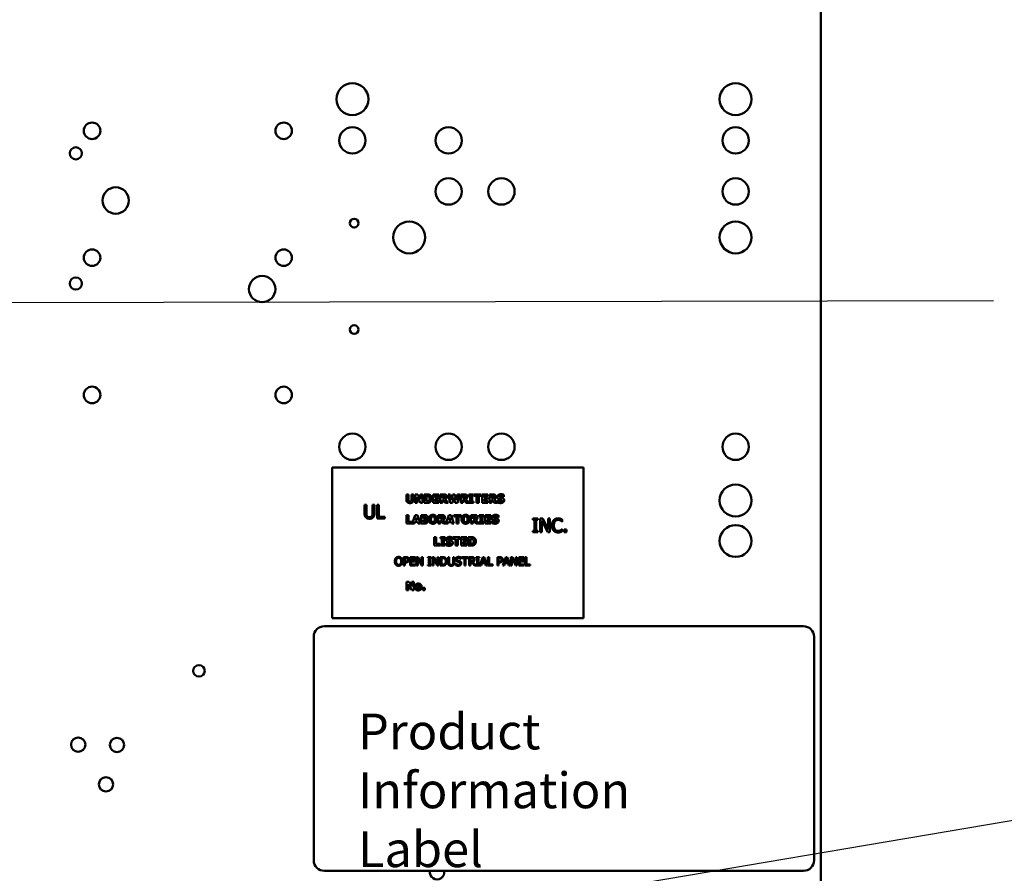
# Model space of a CAD drawing. Units: inches. Extents: x 2 to 86, y 1 to 67.
# Drawn here: x 12.9 to 20.6, y 38.6 to 45.2 of the extents above; entities that cross this region are included whole.
import ezdxf

# ---------------------------------------------------------------- set-up
doc = ezdxf.new("R2010")
doc.units = ezdxf.units.IN
doc.header["$LTSCALE"] = 4
doc.header["$MEASUREMENT"] = 0
doc.layers.add('Symbol (ANSI)', color=7, linetype='Continuous', lineweight=25)
doc.layers.add('Visible (ANSI)', color=7, linetype='Continuous', lineweight=50)
doc.styles.add('Note Text (ANSI)', font='tahoma.ttf')
doc.dimstyles.new('Default (ANSI)$7', dxfattribs={"dimscale": 4, "dimtxt": 0.12, "dimasz": 0.098425, "dimexe": 0.125, "dimexo": 0.0625, "dimgap": 0.031496, "dimtad": 0, "dimtih": 1, "dimtoh": 1, "dimrnd": 1e-08, "dimzin": 0, "dimdsep": 46, "dimtxsty": 'Note Text (ANSI)', "dimcen": 0.09, "dimdle": 0.393701, "dimclrd": 256, "dimclre": 256, "dimclrt": 256, "dimadec": 0, "dimazin": 1, "dimtfac": 1, "dimtofl": 0, "dimtmove": 0, "dimatfit": 3, "dimfxl": 1, "dimtolj": 1, "dimtzin": 4, "dimlwd": -1, "dimlwe": -1, "dimarcsym": 0})

msp = doc.modelspace()

# ---------------------------------------------------------------- linework, layer by layer
at = {"layer": 'Visible (ANSI)'}
for p, q in [((19.1346, 28.3596), (19.1346, 46.749)), ((17.2748, 41.7299), (15.3081, 41.7299)), ((15.3081, 41.7299), (15.3081, 40.5499)), ((17.2748, 40.5499), (17.2748, 41.7299)), ((15.8889, 41.52), (15.9057, 41.52)), ((15.8889, 41.4775), (15.8889, 41.52)), ((15.9057, 41.52), (15.9057, 41.4784)), ((15.9281, 41.4784), (15.9281, 41.52)), ((15.9281, 41.52), (15.9448, 41.52)), ((15.9448, 41.52), (15.9448, 41.4775)), ((15.9577, 41.4534), (15.9577, 41.52)), ((15.9577, 41.52), (15.9782, 41.52)), ((15.9987, 41.4534), (15.9729, 41.4998)), ((15.9729, 41.4998), (15.9729, 41.4534)), ((15.9782, 41.52), (15.9995, 41.4818)), ((15.9995, 41.52), (16.0148, 41.52)), ((15.9995, 41.4818), (15.9995, 41.52)), ((16.0148, 41.52), (16.0148, 41.4534)), ((16.0283, 41.4534), (16.0283, 41.52)), ((16.0283, 41.52), (16.049, 41.52)), ((16.0454, 41.5076), (16.0451, 41.5076)), ((16.0451, 41.5076), (16.0451, 41.4659)), ((16.0977, 41.52), (16.1428, 41.52)), ((16.0977, 41.4534), (16.0977, 41.52)), ((16.1144, 41.5073), (16.1144, 41.4956)), ((16.1428, 41.5073), (16.1144, 41.5073)), ((16.1144, 41.4956), (16.1406, 41.4956)), ((16.1406, 41.4829), (16.1144, 41.4829)), ((16.1144, 41.4829), (16.1144, 41.4661)), ((16.1406, 41.4956), (16.1406, 41.4829)), ((16.1428, 41.52), (16.1428, 41.5073)), ((16.1541, 41.52), (16.1809, 41.52)), ((16.1541, 41.4534), (16.1541, 41.52)), ((16.1708, 41.5078), (16.1708, 41.4898)), ((16.1764, 41.5078), (16.1708, 41.5078)), ((16.1708, 41.4898), (16.1756, 41.4898)), ((16.1768, 41.4779), (16.1708, 41.4779)), ((16.1708, 41.4779), (16.1708, 41.4534)), ((16.1954, 41.4534), (16.1768, 41.4779)), ((16.1933, 41.4817), (16.2157, 41.4534)), ((16.232, 41.4534), (16.2151, 41.52)), ((16.2151, 41.52), (16.2325, 41.52)), ((16.2325, 41.52), (16.2417, 41.4754)), ((16.2417, 41.4754), (16.2528, 41.52)), ((16.2607, 41.4946), (16.2504, 41.4534)), ((16.2528, 41.52), (16.2695, 41.52)), ((16.2714, 41.4534), (16.2607, 41.4946)), ((16.2695, 41.52), (16.2801, 41.4754)), ((16.2801, 41.4754), (16.2897, 41.52)), ((16.2897, 41.52), (16.3067, 41.52)), ((16.3067, 41.52), (16.2898, 41.4534)), ((16.3149, 41.4534), (16.3149, 41.52)), ((16.3149, 41.52), (16.3417, 41.52)), ((16.3372, 41.5078), (16.3316, 41.5078)), ((16.3316, 41.5078), (16.3316, 41.4898)), ((16.3316, 41.4898), (16.3364, 41.4898)), ((16.3316, 41.4779), (16.3316, 41.4534)), ((16.3376, 41.4779), (16.3316, 41.4779)), ((16.3561, 41.4534), (16.3376, 41.4779)), ((16.3541, 41.4817), (16.3765, 41.4534)), ((16.3788, 41.52), (16.4147, 41.52)), ((16.3788, 41.5084), (16.3788, 41.52)), ((16.3883, 41.5084), (16.3788, 41.5084)), ((16.3883, 41.465), (16.3883, 41.5084)), ((16.4147, 41.5084), (16.4051, 41.5084)), ((16.4051, 41.5084), (16.4051, 41.465)), ((16.4147, 41.52), (16.4147, 41.5084)), ((16.4189, 41.5073), (16.4189, 41.52)), ((16.4189, 41.52), (16.4751, 41.52)), ((16.4386, 41.5073), (16.4189, 41.5073)), ((16.4386, 41.4534), (16.4386, 41.5073)), ((16.4553, 41.5073), (16.4553, 41.4534)), ((16.4751, 41.5073), (16.4553, 41.5073)), ((16.4751, 41.52), (16.4751, 41.5073)), ((16.4819, 41.52), (16.527, 41.52)), ((16.4819, 41.4534), (16.4819, 41.52)), ((16.4986, 41.5073), (16.4986, 41.4956)), ((16.527, 41.5073), (16.4986, 41.5073)), ((16.4986, 41.4956), (16.5248, 41.4956)), ((16.5248, 41.4829), (16.4986, 41.4829)), ((16.4986, 41.4829), (16.4986, 41.4661)), ((16.5248, 41.4956), (16.5248, 41.4829)), ((16.527, 41.52), (16.527, 41.5073)), ((16.5383, 41.52), (16.5651, 41.52)), ((16.5383, 41.4534), (16.5383, 41.52)), ((16.555, 41.5078), (16.555, 41.4898)), ((16.5606, 41.5078), (16.555, 41.5078)), ((16.555, 41.4898), (16.5598, 41.4898)), ((16.561, 41.4779), (16.555, 41.4779)), ((16.555, 41.4779), (16.555, 41.4534)), ((16.5795, 41.4534), (16.561, 41.4779)), ((16.5775, 41.4817), (16.5999, 41.4534)), ((16.6013, 41.4573), (16.6013, 41.4732)), ((16.6013, 41.4732), (16.6028, 41.4732)), ((16.6517, 41.5015), (16.6503, 41.5015)), ((16.6517, 41.5167), (16.6517, 41.5015)), ((15.5616, 41.4384), (15.5758, 41.4384)), ((15.5616, 41.3718), (15.5616, 41.4384)), ((15.5758, 41.4384), (15.5758, 41.3718)), ((15.6246, 41.3714), (15.6246, 41.4384)), ((15.6246, 41.4384), (15.6388, 41.4384)), ((15.6388, 41.4384), (15.6388, 41.3718)), ((15.6591, 41.4384), (15.6733, 41.4384)), ((15.6591, 41.3317), (15.6591, 41.4384)), ((15.6733, 41.4384), (15.6733, 41.3443)), ((15.9729, 41.4534), (15.9577, 41.4534)), ((16.0148, 41.4534), (15.9987, 41.4534)), ((16.0492, 41.4534), (16.0283, 41.4534)), ((16.0451, 41.4659), (16.0454, 41.4659)), ((16.1428, 41.4534), (16.0977, 41.4534)), ((16.1144, 41.4661), (16.1428, 41.4661)), ((16.1428, 41.4661), (16.1428, 41.4534)), ((16.1708, 41.4534), (16.1541, 41.4534)), ((16.2157, 41.4534), (16.1954, 41.4534)), ((16.2504, 41.4534), (16.232, 41.4534)), ((16.2898, 41.4534), (16.2714, 41.4534)), ((16.3316, 41.4534), (16.3149, 41.4534)), ((16.3765, 41.4534), (16.3561, 41.4534)), ((16.3788, 41.465), (16.3883, 41.465)), ((16.3788, 41.4534), (16.3788, 41.465)), ((16.4147, 41.4534), (16.3788, 41.4534)), ((16.4051, 41.465), (16.4147, 41.465)), ((16.4147, 41.465), (16.4147, 41.4534)), ((16.4553, 41.4534), (16.4386, 41.4534)), ((16.527, 41.4534), (16.4819, 41.4534)), ((16.4986, 41.4661), (16.527, 41.4661)), ((16.527, 41.4661), (16.527, 41.4534)), ((16.555, 41.4534), (16.5383, 41.4534)), ((16.5999, 41.4534), (16.5795, 41.4534)), ((15.7209, 41.3317), (15.6591, 41.3317)), ((15.6733, 41.3443), (15.7209, 41.3443)), ((15.7209, 41.3443), (15.7209, 41.3317)), ((15.8899, 41.3583), (15.9067, 41.3583)), ((15.8899, 41.2916), (15.8899, 41.3583)), ((15.9067, 41.3583), (15.9067, 41.3043)), ((15.9352, 41.2916), (15.9577, 41.3583)), ((15.9577, 41.3583), (15.976, 41.3583)), ((15.9666, 41.3394), (15.9598, 41.3174)), ((15.9598, 41.3174), (15.9734, 41.3174)), ((15.9734, 41.3174), (15.9666, 41.3394)), ((15.976, 41.3583), (15.9985, 41.2916)), ((16.0051, 41.2916), (16.0051, 41.3583)), ((16.0051, 41.3583), (16.0286, 41.3583)), ((16.0218, 41.3461), (16.0218, 41.332)), ((16.0229, 41.3461), (16.0218, 41.3461)), ((16.0218, 41.332), (16.0239, 41.332)), ((16.0218, 41.3206), (16.0218, 41.3038)), ((16.0249, 41.3206), (16.0218, 41.3206)), ((16.0448, 41.3285), (16.0448, 41.3282)), ((16.1386, 41.3583), (16.1654, 41.3583)), ((16.1386, 41.2916), (16.1386, 41.3583)), ((16.1609, 41.346), (16.1553, 41.346)), ((16.1553, 41.346), (16.1553, 41.3281)), ((16.1553, 41.3281), (16.1601, 41.3281)), ((16.1553, 41.3161), (16.1553, 41.2916)), ((16.1613, 41.3161), (16.1553, 41.3161)), ((16.1799, 41.2916), (16.1613, 41.3161)), ((16.1778, 41.32), (16.1987, 41.2936)), ((16.1987, 41.2936), (16.2205, 41.3583)), ((16.2205, 41.3583), (16.2388, 41.3583)), ((16.2295, 41.3394), (16.2226, 41.3174)), ((16.2226, 41.3174), (16.2363, 41.3174)), ((16.2363, 41.3174), (16.2295, 41.3394)), ((16.2388, 41.3583), (16.2613, 41.2916)), ((16.2611, 41.3583), (16.3172, 41.3583)), ((16.2611, 41.3456), (16.2611, 41.3583)), ((16.2808, 41.3456), (16.2611, 41.3456)), ((16.2808, 41.2916), (16.2808, 41.3456)), ((16.3172, 41.3456), (16.2975, 41.3456)), ((16.2975, 41.3456), (16.2975, 41.2916)), ((16.3172, 41.3583), (16.3172, 41.3456)), ((16.3947, 41.3583), (16.4215, 41.3583)), ((16.3947, 41.2916), (16.3947, 41.3583)), ((16.4114, 41.346), (16.4114, 41.3281)), ((16.417, 41.346), (16.4114, 41.346)), ((16.4114, 41.3281), (16.4162, 41.3281)), ((16.4174, 41.3161), (16.4114, 41.3161)), ((16.4114, 41.3161), (16.4114, 41.2916)), ((16.4359, 41.2916), (16.4174, 41.3161)), ((16.4339, 41.32), (16.4563, 41.2916)), ((16.4586, 41.3467), (16.4586, 41.3583)), ((16.4586, 41.3583), (16.4944, 41.3583)), ((16.4681, 41.3467), (16.4586, 41.3467)), ((16.4681, 41.3033), (16.4681, 41.3467)), ((16.4849, 41.3467), (16.4849, 41.3033)), ((16.4944, 41.3467), (16.4849, 41.3467)), ((16.4944, 41.3583), (16.4944, 41.3467)), ((16.5056, 41.3583), (16.5506, 41.3583)), ((16.5056, 41.2916), (16.5056, 41.3583)), ((16.5222, 41.3456), (16.5222, 41.3339)), ((16.5506, 41.3456), (16.5222, 41.3456)), ((16.5222, 41.3339), (16.5484, 41.3339)), ((16.5484, 41.3212), (16.5222, 41.3212)), ((16.5222, 41.3212), (16.5222, 41.3043)), ((16.5484, 41.3339), (16.5484, 41.3212)), ((16.5506, 41.3583), (16.5506, 41.3456)), ((16.6088, 41.3398), (16.6074, 41.3398)), ((16.6088, 41.355), (16.6088, 41.3398)), ((16.8777, 41.3194), (16.8777, 41.3303)), ((16.8777, 41.3303), (16.9191, 41.3303)), ((16.8913, 41.3194), (16.8777, 41.3194)), ((16.8913, 41.2345), (16.8913, 41.3194)), ((16.9055, 41.3194), (16.9055, 41.2345)), ((16.9191, 41.3194), (16.9055, 41.3194)), ((16.9191, 41.3303), (16.9191, 41.3194)), ((16.9366, 41.3303), (16.9567, 41.3303)), ((16.9366, 41.2236), (16.9366, 41.3303)), ((16.9498, 41.3156), (16.9498, 41.2236)), ((16.997, 41.2236), (16.9498, 41.3156)), ((16.9567, 41.3303), (16.9997, 41.2458)), ((16.9997, 41.2458), (16.9997, 41.3303)), ((16.9997, 41.3303), (17.0129, 41.3303)), ((17.0129, 41.3303), (17.0129, 41.2236)), ((17.1094, 41.3232), (17.1094, 41.3061)), ((15.9344, 41.2916), (15.8899, 41.2916)), ((15.9067, 41.3043), (15.9344, 41.3043)), ((15.9344, 41.3043), (15.9344, 41.2916)), ((15.9519, 41.2916), (15.9352, 41.2916)), ((15.9561, 41.3052), (15.9519, 41.2916)), ((15.9771, 41.3052), (15.9561, 41.3052)), ((15.9813, 41.2916), (15.9771, 41.3052)), ((15.9985, 41.2916), (15.9813, 41.2916)), ((16.0318, 41.2916), (16.0051, 41.2916)), ((16.0218, 41.3038), (16.0227, 41.3038)), ((16.1553, 41.2916), (16.1386, 41.2916)), ((16.2148, 41.2916), (16.1799, 41.2916)), ((16.219, 41.3052), (16.2148, 41.2916)), ((16.2399, 41.3052), (16.219, 41.3052)), ((16.2441, 41.2916), (16.2399, 41.3052)), ((16.2613, 41.2916), (16.2441, 41.2916)), ((16.2975, 41.2916), (16.2808, 41.2916)), ((16.4114, 41.2916), (16.3947, 41.2916)), ((16.4563, 41.2916), (16.4359, 41.2916)), ((16.4586, 41.2916), (16.4586, 41.3033)), ((16.4586, 41.3033), (16.4681, 41.3033)), ((16.4944, 41.2916), (16.4586, 41.2916)), ((16.4849, 41.3033), (16.4944, 41.3033)), ((16.4944, 41.3033), (16.4944, 41.2916)), ((16.5506, 41.2916), (16.5056, 41.2916)), ((16.5222, 41.3043), (16.5506, 41.3043)), ((16.5506, 41.3043), (16.5506, 41.2916)), ((16.5584, 41.2956), (16.5584, 41.3115)), ((16.5584, 41.3115), (16.5599, 41.3115)), ((17.1094, 41.3061), (17.1083, 41.3061)), ((17.1084, 41.2478), (17.1094, 41.2478)), ((17.1094, 41.2478), (17.1094, 41.2309)), ((17.1254, 41.244), (17.1425, 41.244)), ((17.1254, 41.2236), (17.1254, 41.244)), ((17.1425, 41.244), (17.1425, 41.2236)), ((16.1062, 41.1853), (16.123, 41.1853)), ((16.1062, 41.1187), (16.1062, 41.1853)), ((16.123, 41.1853), (16.123, 41.1314)), ((16.156, 41.1737), (16.156, 41.1853)), ((16.156, 41.1853), (16.1919, 41.1853)), ((16.1656, 41.1737), (16.156, 41.1737)), ((16.1656, 41.1303), (16.1656, 41.1737)), ((16.1823, 41.1737), (16.1823, 41.1303)), ((16.1919, 41.1737), (16.1823, 41.1737)), ((16.1919, 41.1853), (16.1919, 41.1737)), ((16.2498, 41.1668), (16.2484, 41.1668)), ((16.2498, 41.182), (16.2498, 41.1668)), ((16.2542, 41.1726), (16.2542, 41.1853)), ((16.2542, 41.1853), (16.3104, 41.1853)), ((16.2739, 41.1726), (16.2542, 41.1726)), ((16.2739, 41.1187), (16.2739, 41.1726)), ((16.2906, 41.1726), (16.2906, 41.1187)), ((16.3104, 41.1726), (16.2906, 41.1726)), ((16.3104, 41.1853), (16.3104, 41.1726)), ((16.3172, 41.1853), (16.3623, 41.1853)), ((16.3172, 41.1187), (16.3172, 41.1853)), ((16.3339, 41.1726), (16.3339, 41.1609)), ((16.3623, 41.1726), (16.3339, 41.1726)), ((16.3339, 41.1609), (16.3601, 41.1609)), ((16.3601, 41.1609), (16.3601, 41.1482)), ((16.3623, 41.1853), (16.3623, 41.1726)), ((16.3736, 41.1853), (16.3943, 41.1853)), ((16.3736, 41.1187), (16.3736, 41.1853)), ((16.3904, 41.1729), (16.3904, 41.1311)), ((16.3907, 41.1729), (16.3904, 41.1729)), ((16.8777, 41.2236), (16.8777, 41.2345)), ((16.8777, 41.2345), (16.8913, 41.2345)), ((16.9191, 41.2236), (16.8777, 41.2236)), ((16.9055, 41.2345), (16.9191, 41.2345)), ((16.9191, 41.2345), (16.9191, 41.2236)), ((16.9498, 41.2236), (16.9366, 41.2236)), ((17.0129, 41.2236), (16.997, 41.2236)), ((17.1425, 41.2236), (17.1254, 41.2236)), ((16.1507, 41.1187), (16.1062, 41.1187)), ((16.123, 41.1314), (16.1507, 41.1314)), ((16.1507, 41.1314), (16.1507, 41.1187)), ((16.156, 41.1187), (16.156, 41.1303)), ((16.156, 41.1303), (16.1656, 41.1303)), ((16.1919, 41.1187), (16.156, 41.1187)), ((16.1823, 41.1303), (16.1919, 41.1303)), ((16.1919, 41.1303), (16.1919, 41.1187)), ((16.1994, 41.1385), (16.2009, 41.1385)), ((16.1994, 41.1226), (16.1994, 41.1385)), ((16.2906, 41.1187), (16.2739, 41.1187)), ((16.3623, 41.1187), (16.3172, 41.1187)), ((16.3601, 41.1482), (16.3339, 41.1482)), ((16.3339, 41.1482), (16.3339, 41.1314)), ((16.3339, 41.1314), (16.3623, 41.1314)), ((16.3623, 41.1314), (16.3623, 41.1187)), ((16.3945, 41.1187), (16.3736, 41.1187)), ((16.3904, 41.1311), (16.3907, 41.1311)), ((15.867, 41.0288), (15.8838, 41.0288)), ((15.867, 40.9622), (15.867, 41.0288)), ((15.8759, 41.0212), (15.8759, 40.9946)), ((15.8832, 41.0212), (15.8759, 41.0212)), ((15.9176, 40.9622), (15.9176, 41.0288)), ((15.9176, 41.0288), (15.9593, 41.0288)), ((15.9593, 41.0209), (15.9264, 41.0209)), ((15.9264, 41.0209), (15.9264, 41.0027)), ((15.9593, 41.0288), (15.9593, 41.0209)), ((15.969, 41.0288), (15.9816, 41.0288)), ((15.969, 40.9622), (15.969, 41.0288)), ((15.9773, 41.0196), (15.9773, 40.9622)), ((16.0068, 40.9622), (15.9773, 41.0196)), ((15.9816, 41.0288), (16.0084, 40.976)), ((16.0084, 40.976), (16.0084, 41.0288)), ((16.0084, 41.0288), (16.0167, 41.0288)), ((16.0167, 41.0288), (16.0167, 40.9622)), ((16.0563, 41.022), (16.0563, 41.0288)), ((16.0563, 41.0288), (16.0821, 41.0288)), ((16.0647, 41.022), (16.0563, 41.022)), ((16.0647, 40.969), (16.0647, 41.022)), ((16.0736, 41.022), (16.0736, 40.969)), ((16.0821, 41.022), (16.0736, 41.022)), ((16.0821, 41.0288), (16.0821, 41.022)), ((16.093, 41.0288), (16.1056, 41.0288)), ((16.093, 40.9622), (16.093, 41.0288)), ((16.1013, 41.0196), (16.1013, 40.9622)), ((16.1308, 40.9622), (16.1013, 41.0196)), ((16.1056, 41.0288), (16.1325, 40.976)), ((16.1325, 40.976), (16.1325, 41.0288)), ((16.1325, 41.0288), (16.1408, 41.0288)), ((16.1408, 41.0288), (16.1408, 40.9622)), ((16.1543, 41.0288), (16.1694, 41.0288)), ((16.1543, 40.9622), (16.1543, 41.0288)), ((16.1631, 41.0212), (16.1631, 40.9698)), ((16.1699, 41.0212), (16.1631, 41.0212)), ((16.2156, 40.9872), (16.2156, 41.0288)), ((16.2156, 41.0288), (16.2245, 41.0288)), ((16.2245, 41.0288), (16.2245, 40.9872)), ((16.255, 41.0288), (16.2639, 41.0288)), ((16.255, 40.987), (16.255, 41.0288)), ((16.2639, 41.0288), (16.2639, 40.9872)), ((16.316, 41.0151), (16.3154, 41.0151)), ((16.316, 41.0257), (16.316, 41.0151)), ((16.3208, 41.0209), (16.3208, 41.0288)), ((16.3208, 41.0288), (16.3744, 41.0288)), ((16.3432, 41.0209), (16.3208, 41.0209)), ((16.3432, 40.9622), (16.3432, 41.0209)), ((16.352, 41.0209), (16.352, 40.9622)), ((16.3744, 41.0209), (16.352, 41.0209)), ((16.3744, 41.0288), (16.3744, 41.0209)), ((16.3812, 40.9622), (16.3812, 41.0288)), ((16.3812, 41.0288), (16.3983, 41.0288)), ((16.3988, 41.0212), (16.39, 41.0212)), ((16.39, 41.0212), (16.39, 40.9961)), ((16.4355, 41.0288), (16.4613, 41.0288)), ((16.4355, 41.022), (16.4355, 41.0288)), ((16.4439, 41.022), (16.4355, 41.022)), ((16.4439, 40.969), (16.4439, 41.022)), ((16.4613, 41.022), (16.4528, 41.022)), ((16.4528, 41.022), (16.4528, 40.969)), ((16.4613, 41.0288), (16.4613, 41.022)), ((16.4651, 40.9622), (16.4875, 41.0288)), ((16.4928, 41.0197), (16.4825, 40.9884)), ((16.4875, 41.0288), (16.4985, 41.0288)), ((16.5031, 40.9884), (16.4928, 41.0197)), ((16.4985, 41.0288), (16.5209, 40.9622)), ((16.5272, 40.9622), (16.5272, 41.0288)), ((16.5272, 41.0288), (16.5361, 41.0288)), ((16.5361, 41.0288), (16.5361, 40.97)), ((16.6015, 40.9622), (16.6015, 41.0288)), ((16.6015, 41.0288), (16.6182, 41.0288)), ((16.6177, 41.0212), (16.6103, 41.0212)), ((16.6103, 41.0212), (16.6103, 40.9946)), ((16.6449, 40.9622), (16.6673, 41.0288)), ((16.6726, 41.0197), (16.6623, 40.9884)), ((16.6673, 41.0288), (16.6782, 41.0288)), ((16.6829, 40.9884), (16.6726, 41.0197)), ((16.6782, 41.0288), (16.7007, 40.9622)), ((16.707, 41.0288), (16.7196, 41.0288)), ((16.707, 40.9622), (16.707, 41.0288)), ((16.7153, 41.0196), (16.7153, 40.9622)), ((16.7448, 40.9622), (16.7153, 41.0196)), ((16.7196, 41.0288), (16.7465, 40.976)), ((16.7465, 40.976), (16.7465, 41.0288)), ((16.7465, 41.0288), (16.7547, 41.0288)), ((16.7547, 41.0288), (16.7547, 40.9622)), ((16.7683, 40.9622), (16.7683, 41.0288)), ((16.7683, 41.0288), (16.81, 41.0288)), ((16.81, 41.0209), (16.7771, 41.0209)), ((16.7771, 41.0209), (16.7771, 41.0027)), ((16.81, 41.0288), (16.81, 41.0209)), ((16.8197, 41.0288), (16.8285, 41.0288)), ((16.8197, 40.9622), (16.8197, 41.0288)), ((16.8285, 41.0288), (16.8285, 40.97)), ((15.8759, 40.9622), (15.867, 40.9622)), ((15.8759, 40.9946), (15.8819, 40.9946)), ((15.8834, 40.987), (15.8759, 40.987)), ((15.8759, 40.987), (15.8759, 40.9622)), ((15.9593, 40.9622), (15.9176, 40.9622)), ((15.9264, 41.0027), (15.9571, 41.0027)), ((15.9264, 40.9948), (15.9264, 40.97)), ((15.9571, 40.9948), (15.9264, 40.9948)), ((15.9264, 40.97), (15.9593, 40.97)), ((15.9571, 41.0027), (15.9571, 40.9948)), ((15.9593, 40.97), (15.9593, 40.9622)), ((15.9773, 40.9622), (15.969, 40.9622)), ((16.0167, 40.9622), (16.0068, 40.9622)), ((16.0563, 40.9622), (16.0563, 40.969)), ((16.0563, 40.969), (16.0647, 40.969)), ((16.0821, 40.9622), (16.0563, 40.9622)), ((16.0736, 40.969), (16.0821, 40.969)), ((16.0821, 40.969), (16.0821, 40.9622)), ((16.1013, 40.9622), (16.093, 40.9622)), ((16.1408, 40.9622), (16.1308, 40.9622)), ((16.1696, 40.9622), (16.1543, 40.9622)), ((16.1631, 40.9698), (16.1699, 40.9698)), ((16.2733, 40.9773), (16.2739, 40.9773)), ((16.2733, 40.9662), (16.2733, 40.9773)), ((16.352, 40.9622), (16.3432, 40.9622)), ((16.39, 40.9622), (16.3812, 40.9622)), ((16.39, 40.9961), (16.3978, 40.9961)), ((16.39, 40.9887), (16.39, 40.9622)), ((16.4002, 40.9887), (16.39, 40.9887)), ((16.4213, 40.9622), (16.4002, 40.9887)), ((16.409, 40.9912), (16.4328, 40.9622)), ((16.4328, 40.9622), (16.4213, 40.9622)), ((16.4355, 40.969), (16.4439, 40.969)), ((16.4355, 40.9622), (16.4355, 40.969)), ((16.4613, 40.9622), (16.4355, 40.9622)), ((16.4528, 40.969), (16.4613, 40.969)), ((16.4613, 40.969), (16.4613, 40.9622)), ((16.474, 40.9622), (16.4651, 40.9622)), ((16.4801, 40.9808), (16.474, 40.9622)), ((16.5055, 40.9808), (16.4801, 40.9808)), ((16.4825, 40.9884), (16.5031, 40.9884)), ((16.5116, 40.9622), (16.5055, 40.9808)), ((16.5209, 40.9622), (16.5116, 40.9622)), ((16.5659, 40.9622), (16.5272, 40.9622)), ((16.5361, 40.97), (16.5659, 40.97)), ((16.5659, 40.97), (16.5659, 40.9622)), ((16.6103, 40.9622), (16.6015, 40.9622)), ((16.6103, 40.9946), (16.6164, 40.9946)), ((16.6103, 40.987), (16.6103, 40.9622)), ((16.6178, 40.987), (16.6103, 40.987)), ((16.6538, 40.9622), (16.6449, 40.9622)), ((16.6599, 40.9808), (16.6538, 40.9622)), ((16.6853, 40.9808), (16.6599, 40.9808)), ((16.6623, 40.9884), (16.6829, 40.9884)), ((16.6914, 40.9622), (16.6853, 40.9808)), ((16.7007, 40.9622), (16.6914, 40.9622)), ((16.7153, 40.9622), (16.707, 40.9622)), ((16.7547, 40.9622), (16.7448, 40.9622)), ((16.81, 40.9622), (16.7683, 40.9622)), ((16.7771, 41.0027), (16.8077, 41.0027)), ((16.7771, 40.9948), (16.7771, 40.97)), ((16.8077, 40.9948), (16.7771, 40.9948)), ((16.7771, 40.97), (16.81, 40.97)), ((16.8077, 41.0027), (16.8077, 40.9948)), ((16.81, 40.97), (16.81, 40.9622)), ((16.8583, 40.9622), (16.8197, 40.9622)), ((16.8285, 40.97), (16.8583, 40.97)), ((16.8583, 40.97), (16.8583, 40.9622)), ((15.8899, 40.7695), (15.8899, 40.8361)), ((15.8899, 40.8361), (15.9104, 40.8361)), ((15.9309, 40.7695), (15.9052, 40.8159)), ((15.9052, 40.8159), (15.9052, 40.7695)), ((15.9104, 40.8361), (15.9317, 40.7979)), ((15.9317, 40.8361), (15.947, 40.8361)), ((15.9317, 40.7979), (15.9317, 40.8361)), ((15.947, 40.8361), (15.947, 40.7695)), ((16.0166, 40.7871), (16.0324, 40.7871)), ((16.0166, 40.7695), (16.0166, 40.7871)), ((16.0324, 40.7871), (16.0324, 40.7695)), ((15.9052, 40.7695), (15.8899, 40.7695)), ((15.947, 40.7695), (15.9309, 40.7695)), ((16.0324, 40.7695), (16.0166, 40.7695)), ((15.3081, 40.5499), (17.2748, 40.5499)), ((18.9973, 40.4879), (15.2473, 40.4879)), ((15.164, 40.4045), (15.164, 38.6545)), ((19.0806, 38.6545), (19.0806, 40.4045)), ((15.2473, 38.5712), (18.9973, 38.5712))]:
    msp.add_line(p, q, dxfattribs=at)
for centre, radius in [((15.4662, 44.615), 0.125), ((18.4662, 44.615), 0.125), ((13.4286, 44.3676), 0.0647), ((14.9286, 44.3676), 0.0647), ((15.4662, 44.2927), 0.1033), ((16.2195, 44.2927), 0.1033), ((18.4662, 44.2927), 0.1033), ((13.3012, 44.1912), 0.0473), ((16.2195, 43.8927), 0.1033), ((16.6328, 43.8927), 0.1033), ((18.4662, 43.8927), 0.1033), ((13.6132, 43.8217), 0.1033), ((15.4802, 43.6444), 0.0347), ((15.9111, 43.5326), 0.125), ((18.4662, 43.5326), 0.125), ((13.4286, 43.3736), 0.0647), ((14.9286, 43.3736), 0.0647), ((13.3012, 43.1712), 0.0473), ((14.7599, 43.1281), 0.1033), ((15.4802, 42.811), 0.0347), ((13.4286, 42.299), 0.0647), ((14.9286, 42.299), 0.0647), ((15.4662, 41.8927), 0.1033), ((16.2195, 41.8927), 0.1033), ((16.6328, 41.8927), 0.1033), ((18.4662, 41.8927), 0.1033), ((18.4662, 41.4719), 0.125), ((18.4662, 41.155), 0.125), ((14.2652, 40.1376), 0.0453), ((13.3196, 39.5599), 0.0561), ((13.6235, 39.5576), 0.0561), ((13.5372, 39.249), 0.0561)]:
    msp.add_circle(centre, radius, dxfattribs=at)
for centre, radius, start, end in [((15.2473, 40.4045), 0.0833, 90, 180), ((18.9973, 40.4045), 0.0833, 0, 90), ((15.2473, 38.6545), 0.0833, 180, 270), ((18.9973, 38.6545), 0.0833, 270, 0), ((16.1289, 38.5598), 0.0561, 168.22484, 11.77516)]:
    msp.add_arc(centre, radius, start, end, dxfattribs=at)
for points in [[(15.9169, 41.452), (15.9034, 41.452), (15.8889, 41.4649), (15.8889, 41.4775)], [(15.9057, 41.4784), (15.9057, 41.4715), (15.9109, 41.4647), (15.9169, 41.4647)], [(15.9169, 41.4647), (15.9226, 41.4647), (15.9281, 41.4712), (15.9281, 41.4784)], [(15.9448, 41.4775), (15.9448, 41.4652), (15.9307, 41.452), (15.9169, 41.452)], [(16.0614, 41.5054), (16.058, 41.5072), (16.0506, 41.5076), (16.0454, 41.5076)], [(16.0454, 41.4659), (16.051, 41.4659), (16.0587, 41.4662), (16.0622, 41.4685)], [(16.049, 41.52), (16.056, 41.52), (16.0682, 41.5183), (16.0736, 41.5148)], [(16.0706, 41.4868), (16.0706, 41.4934), (16.0661, 41.5028), (16.0614, 41.5054)], [(16.0622, 41.4685), (16.0664, 41.471), (16.0706, 41.4802), (16.0706, 41.4868)], [(16.0878, 41.4867), (16.0878, 41.4773), (16.0796, 41.4626), (16.0734, 41.4587)], [(16.0736, 41.5148), (16.0802, 41.5106), (16.0878, 41.4963), (16.0878, 41.4867)], [(16.1756, 41.4898), (16.1791, 41.4898), (16.184, 41.4907), (16.1856, 41.4921)], [(16.1847, 41.5068), (16.1831, 41.5074), (16.1793, 41.5078), (16.1764, 41.5078)], [(16.1809, 41.52), (16.1865, 41.52), (16.1947, 41.5186), (16.1982, 41.5165)], [(16.1888, 41.4996), (16.1888, 41.5022), (16.1869, 41.5058), (16.1847, 41.5068)], [(16.1856, 41.4921), (16.1873, 41.4934), (16.1888, 41.4968), (16.1888, 41.4996)], [(16.206, 41.5017), (16.206, 41.4941), (16.1991, 41.4846), (16.1933, 41.4817)], [(16.1982, 41.5165), (16.2018, 41.5142), (16.206, 41.5071), (16.206, 41.5017)], [(16.3364, 41.4898), (16.3398, 41.4898), (16.3447, 41.4907), (16.3464, 41.4921)], [(16.3454, 41.5068), (16.3439, 41.5074), (16.34, 41.5078), (16.3372, 41.5078)], [(16.3417, 41.52), (16.3473, 41.52), (16.3555, 41.5186), (16.359, 41.5165)], [(16.3496, 41.4996), (16.3496, 41.5022), (16.3477, 41.5058), (16.3454, 41.5068)], [(16.3464, 41.4921), (16.348, 41.4934), (16.3496, 41.4968), (16.3496, 41.4996)], [(16.3668, 41.5017), (16.3668, 41.4941), (16.3599, 41.4846), (16.3541, 41.4817)], [(16.359, 41.5165), (16.3626, 41.5142), (16.3668, 41.5071), (16.3668, 41.5017)], [(16.5598, 41.4898), (16.5632, 41.4898), (16.5681, 41.4907), (16.5698, 41.4921)], [(16.5688, 41.5068), (16.5673, 41.5074), (16.5634, 41.5078), (16.5606, 41.5078)], [(16.5651, 41.52), (16.5707, 41.52), (16.5789, 41.5186), (16.5824, 41.5165)], [(16.573, 41.4996), (16.573, 41.5022), (16.5711, 41.5058), (16.5688, 41.5068)], [(16.5698, 41.4921), (16.5714, 41.4934), (16.573, 41.4968), (16.573, 41.4996)], [(16.5902, 41.5017), (16.5902, 41.4941), (16.5833, 41.4846), (16.5775, 41.4817)], [(16.5824, 41.5165), (16.586, 41.5142), (16.5902, 41.5071), (16.5902, 41.5017)], [(16.6016, 41.5003), (16.6016, 41.5096), (16.6175, 41.5212), (16.6293, 41.5212)], [(16.6161, 41.4814), (16.6083, 41.4841), (16.6016, 41.4934), (16.6016, 41.5003)], [(16.6028, 41.4732), (16.6078, 41.4689), (16.6198, 41.4643), (16.6255, 41.4643)], [(16.6306, 41.4777), (16.6272, 41.4787), (16.6195, 41.4802), (16.6161, 41.4814)], [(16.6226, 41.5076), (16.621, 41.5069), (16.6188, 41.5041), (16.6188, 41.5023)], [(16.6188, 41.5023), (16.6188, 41.4997), (16.6224, 41.4968), (16.6276, 41.4956)], [(16.6302, 41.5091), (16.628, 41.5091), (16.6245, 41.5084), (16.6226, 41.5076)], [(16.6544, 41.4742), (16.6544, 41.4643), (16.6387, 41.4522), (16.6255, 41.4522)], [(16.6276, 41.4956), (16.6309, 41.4948), (16.6371, 41.4934), (16.6407, 41.4921)], [(16.6293, 41.5212), (16.6353, 41.5212), (16.6471, 41.5188), (16.6517, 41.5167)], [(16.6503, 41.5015), (16.6465, 41.5047), (16.6358, 41.5091), (16.6302, 41.5091)], [(16.6372, 41.4714), (16.6372, 41.4739), (16.6333, 41.477), (16.6306, 41.4777)], [(16.6331, 41.4656), (16.6348, 41.4664), (16.6372, 41.4692), (16.6372, 41.4714)], [(16.6407, 41.4921), (16.6476, 41.4896), (16.6544, 41.4811), (16.6544, 41.4742)], [(16.0734, 41.4587), (16.0682, 41.4553), (16.056, 41.4534), (16.0492, 41.4534)], [(16.6255, 41.4522), (16.6178, 41.4522), (16.6062, 41.4552), (16.6013, 41.4573)], [(16.6255, 41.4643), (16.627, 41.4643), (16.6317, 41.465), (16.6331, 41.4656)], [(15.5718, 41.3393), (15.5662, 41.3448), (15.5616, 41.3604), (15.5616, 41.3718)], [(15.6002, 41.3294), (15.5907, 41.3294), (15.5767, 41.3344), (15.5718, 41.3393)], [(15.5758, 41.3718), (15.5758, 41.3644), (15.5777, 41.3543), (15.5804, 41.3503)], [(15.5804, 41.3503), (15.5832, 41.3459), (15.5931, 41.3415), (15.6002, 41.3415)], [(15.6002, 41.3415), (15.6068, 41.3415), (15.6172, 41.3459), (15.62, 41.3503)], [(15.6286, 41.3393), (15.6235, 41.3343), (15.61, 41.3294), (15.6002, 41.3294)], [(15.62, 41.3503), (15.6227, 41.3543), (15.6246, 41.3643), (15.6246, 41.3714)], [(15.6388, 41.3718), (15.6388, 41.3606), (15.6343, 41.3447), (15.6286, 41.3393)], [(16.0336, 41.3453), (16.0319, 41.346), (16.0274, 41.3461), (16.0229, 41.3461)], [(16.0239, 41.332), (16.0282, 41.332), (16.0316, 41.3322), (16.0335, 41.333)], [(16.0362, 41.3199), (16.0346, 41.3205), (16.0293, 41.3206), (16.0249, 41.3206)], [(16.0286, 41.3583), (16.036, 41.3583), (16.0436, 41.3572), (16.0469, 41.3554)], [(16.0335, 41.333), (16.0355, 41.334), (16.037, 41.3373), (16.037, 41.3395)], [(16.037, 41.3395), (16.037, 41.3411), (16.0353, 41.3445), (16.0336, 41.3453)], [(16.0411, 41.3123), (16.0411, 41.3155), (16.0386, 41.319), (16.0362, 41.3199)], [(16.054, 41.3428), (16.054, 41.3379), (16.0491, 41.3303), (16.0448, 41.3285)], [(16.0448, 41.3282), (16.051, 41.3269), (16.0584, 41.3189), (16.0584, 41.3121)], [(16.0469, 41.3554), (16.0505, 41.3535), (16.054, 41.347), (16.054, 41.3428)], [(16.0641, 41.325), (16.0641, 41.341), (16.0813, 41.3597), (16.0964, 41.3597)], [(16.0964, 41.2902), (16.0813, 41.2902), (16.0641, 41.309), (16.0641, 41.325)], [(16.086, 41.3421), (16.084, 41.3395), (16.0814, 41.3309), (16.0814, 41.325)], [(16.0814, 41.325), (16.0814, 41.3188), (16.0839, 41.3107), (16.086, 41.308)], [(16.0964, 41.3471), (16.0934, 41.3471), (16.0883, 41.3449), (16.086, 41.3421)], [(16.0964, 41.3597), (16.1114, 41.3597), (16.1287, 41.3411), (16.1287, 41.325)], [(16.1069, 41.342), (16.1048, 41.3447), (16.0994, 41.3471), (16.0964, 41.3471)], [(16.1287, 41.325), (16.1287, 41.3088), (16.1114, 41.2902), (16.0964, 41.2902)], [(16.1114, 41.325), (16.1114, 41.331), (16.109, 41.3393), (16.1069, 41.342)], [(16.1069, 41.3081), (16.1091, 41.311), (16.1114, 41.3187), (16.1114, 41.325)], [(16.1601, 41.3281), (16.1635, 41.3281), (16.1685, 41.329), (16.1701, 41.3303)], [(16.1692, 41.345), (16.1676, 41.3457), (16.1638, 41.346), (16.1609, 41.346)], [(16.1654, 41.3583), (16.171, 41.3583), (16.1792, 41.3569), (16.1827, 41.3547)], [(16.1733, 41.3379), (16.1733, 41.3404), (16.1714, 41.344), (16.1692, 41.345)], [(16.1701, 41.3303), (16.1718, 41.3316), (16.1733, 41.3351), (16.1733, 41.3379)], [(16.1905, 41.34), (16.1905, 41.3324), (16.1836, 41.3228), (16.1778, 41.32)], [(16.1827, 41.3547), (16.1863, 41.3525), (16.1905, 41.3454), (16.1905, 41.34)], [(16.3202, 41.325), (16.3202, 41.341), (16.3374, 41.3597), (16.3525, 41.3597)], [(16.3525, 41.2902), (16.3374, 41.2902), (16.3202, 41.309), (16.3202, 41.325)], [(16.3421, 41.3421), (16.34, 41.3395), (16.3375, 41.3309), (16.3375, 41.325)], [(16.3375, 41.325), (16.3375, 41.3188), (16.3399, 41.3107), (16.342, 41.308)], [(16.3525, 41.3471), (16.3494, 41.3471), (16.3444, 41.3449), (16.3421, 41.3421)], [(16.3525, 41.3597), (16.3675, 41.3597), (16.3848, 41.3411), (16.3848, 41.325)], [(16.363, 41.342), (16.3608, 41.3447), (16.3554, 41.3471), (16.3525, 41.3471)], [(16.3848, 41.325), (16.3848, 41.3088), (16.3675, 41.2902), (16.3525, 41.2902)], [(16.3675, 41.325), (16.3675, 41.331), (16.3651, 41.3393), (16.363, 41.342)], [(16.363, 41.3081), (16.3652, 41.311), (16.3675, 41.3187), (16.3675, 41.325)], [(16.4162, 41.3281), (16.4196, 41.3281), (16.4245, 41.329), (16.4262, 41.3303)], [(16.4252, 41.345), (16.4237, 41.3457), (16.4198, 41.346), (16.417, 41.346)], [(16.4215, 41.3583), (16.4271, 41.3583), (16.4353, 41.3569), (16.4388, 41.3547)], [(16.4294, 41.3379), (16.4294, 41.3404), (16.4275, 41.344), (16.4252, 41.345)], [(16.4262, 41.3303), (16.4278, 41.3316), (16.4294, 41.3351), (16.4294, 41.3379)], [(16.4466, 41.34), (16.4466, 41.3324), (16.4397, 41.3228), (16.4339, 41.32)], [(16.4388, 41.3547), (16.4424, 41.3525), (16.4466, 41.3454), (16.4466, 41.34)], [(16.5587, 41.3385), (16.5587, 41.3479), (16.5746, 41.3595), (16.5865, 41.3595)], [(16.5732, 41.3197), (16.5654, 41.3224), (16.5587, 41.3316), (16.5587, 41.3385)], [(16.5877, 41.316), (16.5843, 41.3169), (16.5766, 41.3185), (16.5732, 41.3197)], [(16.5797, 41.3458), (16.5781, 41.3451), (16.5759, 41.3423), (16.5759, 41.3406)], [(16.5759, 41.3406), (16.5759, 41.338), (16.5795, 41.335), (16.5847, 41.3338)], [(16.5873, 41.3473), (16.5851, 41.3473), (16.5816, 41.3467), (16.5797, 41.3458)], [(16.5847, 41.3338), (16.588, 41.3331), (16.5942, 41.3316), (16.5978, 41.3304)], [(16.5865, 41.3595), (16.5924, 41.3595), (16.6042, 41.3571), (16.6088, 41.355)], [(16.6074, 41.3398), (16.6036, 41.343), (16.5929, 41.3473), (16.5873, 41.3473)], [(16.5943, 41.3096), (16.5943, 41.3122), (16.5904, 41.3153), (16.5877, 41.316)], [(16.5978, 41.3304), (16.6047, 41.3278), (16.6115, 41.3194), (16.6115, 41.3125)], [(17.0285, 41.2768), (17.0285, 41.2902), (17.0353, 41.3101), (17.0418, 41.3175)], [(17.0418, 41.3175), (17.0482, 41.3246), (17.0657, 41.3322), (17.0765, 41.3322)], [(17.0764, 41.3201), (17.0695, 41.3201), (17.0574, 41.3144), (17.0528, 41.3091)], [(17.0963, 41.315), (17.0922, 41.3172), (17.0826, 41.3201), (17.0764, 41.3201)], [(17.0765, 41.3322), (17.0818, 41.3322), (17.0912, 41.3306), (17.0952, 41.3294)], [(17.0952, 41.3294), (17.0987, 41.3283), (17.1059, 41.3251), (17.1094, 41.3232)], [(17.1083, 41.3061), (17.1064, 41.3078), (17.1005, 41.3126), (17.0963, 41.315)], [(16.0227, 41.3038), (16.0292, 41.3038), (16.0342, 41.304), (16.0367, 41.3051)], [(16.0515, 41.2971), (16.0477, 41.2941), (16.0387, 41.2916), (16.0318, 41.2916)], [(16.0367, 41.3051), (16.039, 41.3061), (16.0411, 41.3099), (16.0411, 41.3123)], [(16.0584, 41.3121), (16.0584, 41.3071), (16.0546, 41.2996), (16.0515, 41.2971)], [(16.086, 41.308), (16.0881, 41.3052), (16.0935, 41.3028), (16.0964, 41.3028)], [(16.0964, 41.3028), (16.0994, 41.3028), (16.1049, 41.3054), (16.1069, 41.3081)], [(16.342, 41.308), (16.3442, 41.3052), (16.3496, 41.3028), (16.3525, 41.3028)], [(16.3525, 41.3028), (16.3555, 41.3028), (16.361, 41.3054), (16.363, 41.3081)], [(16.5826, 41.2904), (16.5749, 41.2904), (16.5633, 41.2934), (16.5584, 41.2956)], [(16.5599, 41.3115), (16.5649, 41.3072), (16.5769, 41.3026), (16.5826, 41.3026)], [(16.6115, 41.3125), (16.6115, 41.3025), (16.5959, 41.2904), (16.5826, 41.2904)], [(16.5826, 41.3026), (16.5841, 41.3026), (16.5888, 41.3033), (16.5902, 41.3039)], [(16.5902, 41.3039), (16.5919, 41.3047), (16.5943, 41.3074), (16.5943, 41.3096)], [(17.0419, 41.2357), (17.0355, 41.2426), (17.0285, 41.2634), (17.0285, 41.2768)], [(17.0528, 41.3091), (17.0483, 41.3036), (17.0433, 41.2871), (17.0433, 41.2768)], [(17.0433, 41.2768), (17.0433, 41.2659), (17.0485, 41.25), (17.0531, 41.2446)], [(17.0531, 41.2446), (17.0576, 41.2393), (17.0696, 41.234), (17.0764, 41.234)], [(17.0764, 41.234), (17.0825, 41.234), (17.093, 41.237), (17.097, 41.2392)], [(17.097, 41.2392), (17.1009, 41.2415), (17.1067, 41.2462), (17.1084, 41.2478)], [(16.1998, 41.1656), (16.1998, 41.1749), (16.2156, 41.1865), (16.2275, 41.1865)], [(16.2142, 41.1467), (16.2065, 41.1494), (16.1998, 41.1586), (16.1998, 41.1656)], [(16.2207, 41.1729), (16.2192, 41.1721), (16.2169, 41.1693), (16.2169, 41.1676)], [(16.2169, 41.1676), (16.2169, 41.165), (16.2205, 41.162), (16.2257, 41.1609)], [(16.2283, 41.1744), (16.2261, 41.1744), (16.2227, 41.1737), (16.2207, 41.1729)], [(16.2257, 41.1609), (16.229, 41.1601), (16.2353, 41.1586), (16.2388, 41.1574)], [(16.2275, 41.1865), (16.2334, 41.1865), (16.2452, 41.1841), (16.2498, 41.182)], [(16.2484, 41.1668), (16.2447, 41.17), (16.234, 41.1744), (16.2283, 41.1744)], [(16.4067, 41.1707), (16.4033, 41.1725), (16.3959, 41.1729), (16.3907, 41.1729)], [(16.3943, 41.1853), (16.4013, 41.1853), (16.4135, 41.1835), (16.4189, 41.1801)], [(16.4159, 41.1521), (16.4159, 41.1586), (16.4114, 41.168), (16.4067, 41.1707)], [(16.4189, 41.1801), (16.4255, 41.1759), (16.4331, 41.1616), (16.4331, 41.1519)], [(17.0762, 41.2217), (17.0658, 41.2217), (17.0483, 41.2287), (17.0419, 41.2357)], [(17.0952, 41.2248), (17.0906, 41.2232), (17.0826, 41.2217), (17.0762, 41.2217)], [(17.1094, 41.2309), (17.1059, 41.2292), (17.0996, 41.2262), (17.0952, 41.2248)], [(16.2236, 41.1175), (16.2159, 41.1175), (16.2044, 41.1204), (16.1994, 41.1226)], [(16.2009, 41.1385), (16.2059, 41.1342), (16.218, 41.1296), (16.2236, 41.1296)], [(16.2287, 41.143), (16.2253, 41.1439), (16.2176, 41.1455), (16.2142, 41.1467)], [(16.2525, 41.1395), (16.2525, 41.1296), (16.2369, 41.1175), (16.2236, 41.1175)], [(16.2236, 41.1296), (16.2251, 41.1296), (16.2298, 41.1303), (16.2312, 41.1309)], [(16.2354, 41.1367), (16.2354, 41.1392), (16.2314, 41.1423), (16.2287, 41.143)], [(16.2312, 41.1309), (16.2329, 41.1317), (16.2354, 41.1344), (16.2354, 41.1367)], [(16.2388, 41.1574), (16.2457, 41.1549), (16.2525, 41.1464), (16.2525, 41.1395)], [(16.3907, 41.1311), (16.3963, 41.1311), (16.404, 41.1315), (16.4075, 41.1337)], [(16.4187, 41.124), (16.4135, 41.1206), (16.4013, 41.1187), (16.3945, 41.1187)], [(16.4075, 41.1337), (16.4117, 41.1363), (16.4159, 41.1455), (16.4159, 41.1521)], [(16.4331, 41.1519), (16.4331, 41.1426), (16.4249, 41.1279), (16.4187, 41.124)], [(15.7983, 40.9955), (15.7983, 41.0039), (15.8025, 41.0166), (15.8063, 41.0212)], [(15.8063, 41.0212), (15.8102, 41.0256), (15.8211, 41.0302), (15.8278, 41.0302)], [(15.813, 41.0156), (15.8104, 41.0122), (15.8076, 41.002), (15.8076, 40.9955)], [(15.8278, 41.0226), (15.823, 41.0226), (15.8158, 41.0192), (15.813, 41.0156)], [(15.8278, 41.0302), (15.8346, 41.0302), (15.8455, 41.0255), (15.8493, 41.0212)], [(15.8426, 41.0156), (15.8399, 41.0191), (15.8325, 41.0226), (15.8278, 41.0226)], [(15.848, 40.9955), (15.848, 41.0021), (15.8452, 41.0123), (15.8426, 41.0156)], [(15.8493, 41.0212), (15.8531, 41.0168), (15.8573, 41.0038), (15.8573, 40.9955)], [(15.8951, 41.0186), (15.893, 41.02), (15.8874, 41.0212), (15.8832, 41.0212)], [(15.8838, 41.0288), (15.8897, 41.0288), (15.898, 41.0269), (15.9012, 41.0247)], [(15.8999, 41.0085), (15.8999, 41.0119), (15.8975, 41.017), (15.8951, 41.0186)], [(15.8961, 40.9986), (15.8981, 41.0006), (15.8999, 41.0053), (15.8999, 41.0085)], [(15.9012, 41.0247), (15.9049, 41.0221), (15.9091, 41.0143), (15.9091, 41.0087)], [(15.9091, 41.0087), (15.9091, 41.0044), (15.9061, 40.9966), (15.9033, 40.9939)], [(16.1694, 41.0288), (16.1788, 41.0288), (16.1895, 41.026), (16.1933, 41.0235)], [(16.1875, 41.0172), (16.1839, 41.0193), (16.1759, 41.0212), (16.1699, 41.0212)], [(16.1976, 40.9955), (16.1976, 41.0032), (16.1925, 41.0141), (16.1875, 41.0172)], [(16.1933, 41.0235), (16.1997, 41.0193), (16.2068, 41.0052), (16.2068, 40.9954)], [(16.2738, 41.0109), (16.2738, 41.019), (16.2864, 41.03), (16.2962, 41.03)], [(16.2781, 40.9989), (16.276, 41.0011), (16.2738, 41.0071), (16.2738, 41.0109)], [(16.2968, 41.0223), (16.2906, 41.0223), (16.283, 41.0166), (16.283, 41.0119)], [(16.283, 41.0119), (16.283, 41.0076), (16.2875, 41.0026), (16.2917, 41.0015)], [(16.2962, 41.03), (16.3018, 41.03), (16.3117, 41.0278), (16.316, 41.0257)], [(16.3154, 41.0151), (16.3122, 41.018), (16.3022, 41.0223), (16.2968, 41.0223)], [(16.3983, 41.0288), (16.4041, 41.0288), (16.4118, 41.0276), (16.4153, 41.0253)], [(16.4094, 41.0189), (16.4075, 41.0201), (16.4025, 41.0212), (16.3988, 41.0212)], [(16.4229, 41.0107), (16.4229, 41.0034), (16.4154, 40.9935), (16.409, 40.9912)], [(16.4136, 41.01), (16.4136, 41.0129), (16.4116, 41.0174), (16.4094, 41.0189)], [(16.4099, 40.9995), (16.4118, 41.0014), (16.4136, 41.0066), (16.4136, 41.01)], [(16.4153, 41.0253), (16.4188, 41.023), (16.4229, 41.016), (16.4229, 41.0107)], [(16.6296, 41.0186), (16.6275, 41.02), (16.6218, 41.0212), (16.6177, 41.0212)], [(16.6182, 41.0288), (16.6242, 41.0288), (16.6325, 41.0269), (16.6357, 41.0247)], [(16.6344, 41.0085), (16.6344, 41.0119), (16.632, 41.017), (16.6296, 41.0186)], [(16.6306, 40.9986), (16.6326, 41.0006), (16.6344, 41.0053), (16.6344, 41.0085)], [(16.6357, 41.0247), (16.6394, 41.0221), (16.6436, 41.0143), (16.6436, 41.0087)], [(16.6436, 41.0087), (16.6436, 41.0044), (16.6405, 40.9966), (16.6378, 40.9939)], [(15.8063, 40.9698), (15.8025, 40.9743), (15.7983, 40.9873), (15.7983, 40.9955)], [(15.8278, 40.9608), (15.821, 40.9608), (15.8102, 40.9653), (15.8063, 40.9698)], [(15.8076, 40.9955), (15.8076, 40.9824), (15.8186, 40.9684), (15.8278, 40.9684)], [(15.8278, 40.9684), (15.8371, 40.9684), (15.848, 40.9824), (15.848, 40.9955)], [(15.8493, 40.9698), (15.8452, 40.9652), (15.8343, 40.9608), (15.8278, 40.9608)], [(15.8573, 40.9955), (15.8573, 40.9874), (15.8532, 40.9743), (15.8493, 40.9698)], [(15.8819, 40.9946), (15.8873, 40.9946), (15.894, 40.9963), (15.8961, 40.9986)], [(15.9033, 40.9939), (15.8999, 40.9905), (15.8905, 40.987), (15.8834, 40.987)], [(16.1932, 40.9675), (16.1881, 40.9643), (16.1777, 40.9622), (16.1696, 40.9622)], [(16.1699, 40.9698), (16.1758, 40.9698), (16.1847, 40.9717), (16.1883, 40.9743)], [(16.1883, 40.9743), (16.1929, 40.9774), (16.1976, 40.9878), (16.1976, 40.9955)], [(16.2068, 40.9954), (16.2068, 40.9863), (16.1994, 40.9716), (16.1932, 40.9675)], [(16.222, 40.9669), (16.2185, 40.9704), (16.2156, 40.9801), (16.2156, 40.9872)], [(16.2397, 40.9608), (16.2338, 40.9608), (16.2251, 40.9638), (16.222, 40.9669)], [(16.2245, 40.9872), (16.2245, 40.9826), (16.2257, 40.9763), (16.2274, 40.9738)], [(16.2274, 40.9738), (16.2291, 40.9711), (16.2353, 40.9683), (16.2397, 40.9683)], [(16.2397, 40.9683), (16.2439, 40.9683), (16.2504, 40.9711), (16.2522, 40.9738)], [(16.2575, 40.9669), (16.2543, 40.9638), (16.2459, 40.9608), (16.2397, 40.9608)], [(16.2522, 40.9738), (16.2538, 40.9763), (16.255, 40.9825), (16.255, 40.987)], [(16.2639, 40.9872), (16.2639, 40.9803), (16.2611, 40.9703), (16.2575, 40.9669)], [(16.2952, 40.961), (16.2879, 40.961), (16.2778, 40.964), (16.2733, 40.9662)], [(16.2739, 40.9773), (16.2783, 40.9732), (16.2894, 40.9686), (16.2945, 40.9686)], [(16.2891, 40.993), (16.2856, 40.9939), (16.2802, 40.9967), (16.2781, 40.9989)], [(16.3012, 40.99), (16.2981, 40.9908), (16.2929, 40.992), (16.2891, 40.993)], [(16.2917, 41.0015), (16.2945, 41.0007), (16.3027, 40.9988), (16.3054, 40.998)], [(16.2945, 40.9686), (16.3019, 40.9686), (16.3094, 40.9747), (16.3094, 40.9798)], [(16.3126, 40.967), (16.3094, 40.9641), (16.3013, 40.961), (16.2952, 40.961)], [(16.3094, 40.9798), (16.3094, 40.9838), (16.3054, 40.9887), (16.3012, 40.99)], [(16.3054, 40.998), (16.3122, 40.9959), (16.3186, 40.9874), (16.3186, 40.9812)], [(16.3186, 40.9812), (16.3186, 40.9772), (16.3154, 40.9697), (16.3126, 40.967)], [(16.3978, 40.9961), (16.4016, 40.9961), (16.4077, 40.9974), (16.4099, 40.9995)], [(16.6164, 40.9946), (16.6218, 40.9946), (16.6284, 40.9963), (16.6306, 40.9986)], [(16.6378, 40.9939), (16.6343, 40.9905), (16.625, 40.987), (16.6178, 40.987)], [(15.956, 40.7946), (15.956, 40.8071), (15.9697, 40.8213), (15.982, 40.8213)], [(15.982, 40.7679), (15.9697, 40.7679), (15.956, 40.7822), (15.956, 40.7946)], [(15.975, 40.807), (15.9736, 40.8052), (15.972, 40.7991), (15.972, 40.7945)], [(15.972, 40.7945), (15.972, 40.7899), (15.9735, 40.7842), (15.9748, 40.7825)], [(15.9748, 40.7825), (15.976, 40.7808), (15.9798, 40.7791), (15.9821, 40.7791)], [(15.982, 40.8101), (15.9798, 40.8101), (15.9764, 40.8088), (15.975, 40.807)], [(15.982, 40.8213), (15.9943, 40.8213), (16.0079, 40.8071), (16.0079, 40.7946)], [(15.9891, 40.8067), (15.9877, 40.8086), (15.9842, 40.8101), (15.982, 40.8101)], [(16.0079, 40.7946), (16.0079, 40.7822), (15.9943, 40.7679), (15.982, 40.7679)], [(15.9821, 40.7791), (15.984, 40.7791), (15.9879, 40.7808), (15.989, 40.7824)], [(15.989, 40.7824), (15.9904, 40.7843), (15.9919, 40.7897), (15.9919, 40.7945)], [(15.9919, 40.7945), (15.9919, 40.799), (15.9904, 40.805), (15.9891, 40.8067)]]:
    msp.add_open_spline(points, degree=2, dxfattribs=at)

# ---------------------------------------------------------------- texts
at = {"layer": 'Symbol (ANSI)', "insert": (15.5098, 39.803), "char_height": 0.28, "width": 3.409238, "attachment_point": 1, "line_spacing_factor": 0.987884, "style": 'Note Text (ANSI)'}
msp.add_mtext('\\fTahoma|b0|i0;{\\H0.2800;Product Information\\P}\\fTahoma|b0|i0;{\\H0.2800;Label }', dxfattribs=at)

# ---------------------------------------------------------------- leaders
at = {"layer": 'Symbol (ANSI)', "annotation_type": 0, "has_hookline": 1, "hookline_direction": 1, "text_width": 0.2063}
for points in [[(12.0149, 43.0223), (20.4849, 43.0376)], [(13.1236, 37.6976), (21.5827, 39.1282)]]:
    msp.add_leader(points, dimstyle='Default (ANSI)$7', override={"dimtad": 0}, dxfattribs=at)

doc.saveas('drawing.dxf')
